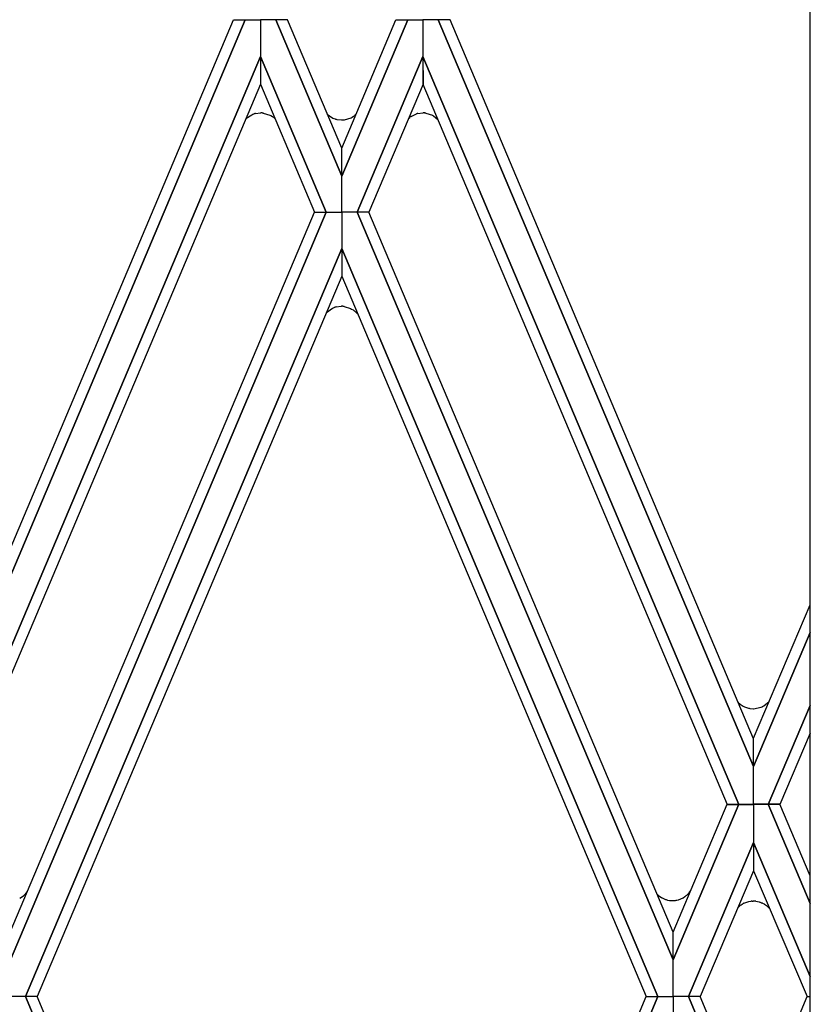
# Model space of a CAD drawing. Units: millimetres. Extents: x 0 to 8410, y 0 to 5940.
# Drawn here: x 5421 to 5532, y 2018 to 2157 of the extents above; entities that cross this region are included whole.
import ezdxf

# ---------------------------------------------------------------- set-up
doc = ezdxf.new("R2010")
doc.units = ezdxf.units.MM
doc.layers.add('YKK_A1', color=4, linetype='Continuous', lineweight=30)

msp = doc.modelspace()

# ---------------------------------------------------------------- linework, layer by layer
at = {"layer": 'YKK_A1', "linetype": 'Continuous', "ltscale": 0.5}
for p, q in [((5532.18, 1331.64), (5532.18, 2391.76)), ((5452.59, 2156.9), (5408.18, 2051.74)), ((5408.18, 2051.74), (5452.6, 2156.9)), ((5408.19, 2055.64), (5450.94, 2156.9)), ((5450.94, 2156.9), (5452.59, 2156.9)), ((5452.6, 2156.9), (5454.75, 2156.9)), ((5454.75, 2156.9), (5454.75, 2151.74)), ((5456.89, 2156.9), (5454.75, 2156.9)), ((5454.75, 2156.9), (5454.75, 2151.74)), ((5466.19, 2134.91), (5456.89, 2156.9)), ((5458.55, 2156.9), (5456.9, 2156.9)), ((5456.9, 2156.9), (5466.19, 2134.91)), ((5466.19, 2138.82), (5458.55, 2156.9)), ((5466.19, 2138.82), (5473.83, 2156.9)), ((5475.48, 2156.9), (5466.19, 2134.91)), ((5466.19, 2134.91), (5475.49, 2156.9)), ((5473.83, 2156.9), (5475.48, 2156.9)), ((5475.49, 2156.9), (5477.63, 2156.9)), ((5479.78, 2156.9), (5477.63, 2156.9)), ((5477.63, 2156.9), (5477.63, 2151.74)), ((5477.63, 2156.9), (5477.63, 2151.74)), ((5524.2, 2051.74), (5479.78, 2156.9)), ((5481.44, 2156.9), (5479.79, 2156.9)), ((5479.79, 2156.9), (5524.2, 2051.74)), ((5524.19, 2055.64), (5481.44, 2156.9)), ((5410.25, 2046.42), (5454.75, 2151.74)), ((5454.75, 2151.74), (5410.25, 2046.42)), ((5454.75, 2151.74), (5454.74, 2147.84)), ((5454.75, 2151.74), (5454.75, 2147.84)), ((5464.01, 2129.81), (5454.75, 2151.74)), ((5454.75, 2151.74), (5464.01, 2129.81)), ((5468.37, 2129.81), (5477.63, 2151.74)), ((5477.63, 2151.74), (5468.37, 2129.81)), ((5522.13, 2046.42), (5477.63, 2151.74)), ((5477.63, 2151.74), (5477.63, 2147.84)), ((5477.63, 2151.74), (5477.64, 2147.84)), ((5477.63, 2151.74), (5522.13, 2046.42)), ((5454.75, 2147.84), (5411.89, 2046.42)), ((5454.74, 2147.84), (5462.37, 2129.81)), ((5477.64, 2147.84), (5470.01, 2129.81)), ((5477.63, 2147.84), (5520.48, 2046.42)), ((5454.05, 2143.73), (5454.73, 2143.81)), ((5454.73, 2143.81), (5454.78, 2143.81)), ((5476.93, 2143.72), (5477.61, 2143.8)), ((5477.61, 2143.8), (5477.66, 2143.8)), ((5452.7, 2142.99), (5453.51, 2143.55)), ((5453.51, 2143.55), (5453.65, 2143.61)), ((5453.65, 2143.61), (5453.83, 2143.67)), ((5453.83, 2143.67), (5453.86, 2143.68)), ((5454.99, 2143.8), (5455.03, 2143.8)), ((5455.15, 2143.78), (5456.08, 2143.49)), ((5456.08, 2143.49), (5456.22, 2143.42)), ((5456.22, 2143.42), (5456.42, 2143.29)), ((5456.42, 2143.29), (5456.46, 2143.27)), ((5456.61, 2143.15), (5456.81, 2142.96)), ((5464.16, 2143.61), (5464.95, 2143.07)), ((5464.95, 2143.07), (5465.09, 2143.01)), ((5465.09, 2143.01), (5465.27, 2142.95)), ((5465.27, 2142.95), (5465.3, 2142.94)), ((5465.48, 2142.89), (5466.17, 2142.81)), ((5466.17, 2142.81), (5466.22, 2142.81)), ((5466.43, 2142.82), (5466.47, 2142.82)), ((5466.59, 2142.84), (5467.52, 2143.13)), ((5467.52, 2143.13), (5467.66, 2143.2)), ((5467.66, 2143.2), (5467.86, 2143.33)), ((5467.86, 2143.33), (5467.89, 2143.35)), ((5468.05, 2143.47), (5468.23, 2143.65)), ((5475.6, 2143.02), (5475.76, 2143.16)), ((5475.76, 2143.16), (5475.79, 2143.18)), ((5475.97, 2143.31), (5476.71, 2143.66)), ((5476.71, 2143.66), (5476.74, 2143.67)), ((5477.87, 2143.79), (5477.91, 2143.79)), ((5478.03, 2143.77), (5478.96, 2143.48)), ((5478.96, 2143.48), (5479.1, 2143.41)), ((5479.1, 2143.41), (5479.72, 2142.89)), ((5466.19, 2134.91), (5466.19, 2138.82)), ((5466.19, 2134.91), (5466.19, 2138.82)), ((5466.19, 2129.81), (5466.19, 2134.91)), ((5466.19, 2129.81), (5466.19, 2134.91)), ((5419.52, 2028.4), (5462.37, 2129.81)), ((5464.01, 2129.81), (5419.53, 2024.51)), ((5419.53, 2024.51), (5464.01, 2129.81)), ((5462.37, 2129.81), (5464.01, 2129.81)), ((5462.37, 2129.81), (5464.01, 2129.81)), ((5464.01, 2129.81), (5466.19, 2129.81)), ((5464.01, 2129.81), (5466.19, 2129.81)), ((5468.37, 2129.81), (5466.19, 2129.81)), ((5466.19, 2129.81), (5466.2, 2124.72)), ((5468.37, 2129.81), (5466.19, 2129.81)), ((5466.19, 2129.81), (5466.19, 2124.72)), ((5470.01, 2129.81), (5468.37, 2129.81)), ((5468.37, 2129.81), (5512.86, 2024.51)), ((5470.01, 2129.81), (5468.37, 2129.81)), ((5512.86, 2024.51), (5468.37, 2129.81)), ((5512.87, 2028.4), (5470.01, 2129.81)), ((5421.67, 2019.34), (5466.19, 2124.72)), ((5466.19, 2124.72), (5421.67, 2019.34)), ((5466.2, 2124.72), (5466.19, 2120.83)), ((5466.19, 2124.72), (5466.19, 2120.83)), ((5510.71, 2019.34), (5466.2, 2124.72)), ((5466.2, 2124.72), (5510.71, 2019.34)), ((5466.19, 2120.83), (5423.32, 2019.34)), ((5466.19, 2120.83), (5509.06, 2019.34)), ((5464.03, 2115.71), (5464.89, 2116.31)), ((5464.89, 2116.31), (5465.02, 2116.37)), ((5465.02, 2116.37), (5465.2, 2116.43)), ((5465.2, 2116.43), (5465.24, 2116.44)), ((5465.42, 2116.49), (5466.11, 2116.57)), ((5466.11, 2116.57), (5466.15, 2116.57)), ((5466.36, 2116.56), (5466.4, 2116.55)), ((5466.53, 2116.54), (5467.45, 2116.25)), ((5467.45, 2116.25), (5467.59, 2116.18)), ((5467.59, 2116.18), (5467.8, 2116.05)), ((5467.8, 2116.05), (5467.83, 2116.03)), ((5467.99, 2115.91), (5468.47, 2115.44)), ((5524.2, 2055.74), (5532.18, 2074.52)), ((5532.18, 2070.63), (5524.2, 2051.77)), ((5524.2, 2051.77), (5532.18, 2070.61)), ((5522, 2060.8), (5522.03, 2060.77)), ((5522.03, 2060.77), (5522.08, 2060.72)), ((5522.08, 2060.72), (5522.13, 2060.67)), ((5525.64, 2060.28), (5526.4, 2060.9)), ((5522.27, 2060.55), (5522.3, 2060.53)), ((5522.9, 2060.16), (5523.04, 2060.11)), ((5523.04, 2060.11), (5523.35, 2060)), ((5523.35, 2060), (5523.5, 2059.96)), ((5523.65, 2059.93), (5524.15, 2059.89)), ((5524.15, 2059.89), (5524.2, 2059.89)), ((5524.2, 2059.89), (5525.28, 2060.11)), ((5525.28, 2060.11), (5525.39, 2060.16)), ((5525.39, 2060.16), (5525.43, 2060.17)), ((5525.43, 2060.17), (5525.46, 2060.19)), ((5526.27, 2046.38), (5532.18, 2060.35)), ((5532.18, 2060.35), (5526.27, 2046.38)), ((5532.18, 2056.47), (5527.91, 2046.38)), ((5524.2, 2051.74), (5524.19, 2055.64)), ((5524.2, 2051.77), (5524.2, 2055.74)), ((5524.2, 2046.38), (5524.2, 2051.77)), ((5524.2, 2046.42), (5524.2, 2051.74)), ((5522.13, 2046.43), (5512.86, 2024.51)), ((5512.86, 2028.4), (5520.48, 2046.43)), ((5512.86, 2024.51), (5522.13, 2046.43)), ((5520.48, 2046.43), (5522.13, 2046.43)), ((5520.48, 2046.42), (5522.13, 2046.42)), ((5522.13, 2046.43), (5524.2, 2046.43)), ((5522.13, 2046.42), (5524.2, 2046.42)), ((5524.2, 2046.43), (5524.2, 2041.04)), ((5526.27, 2046.43), (5524.2, 2046.43)), ((5524.2, 2046.43), (5524.2, 2041.04)), ((5526.27, 2046.38), (5524.2, 2046.38)), ((5527.91, 2046.43), (5526.27, 2046.43)), ((5526.27, 2046.43), (5532.18, 2032.45)), ((5532.18, 2032.45), (5526.27, 2046.43)), ((5527.91, 2046.38), (5526.27, 2046.38)), ((5532.18, 2036.34), (5527.91, 2046.43)), ((5515.01, 2019.34), (5524.2, 2041.04)), ((5524.2, 2041.04), (5515.01, 2019.34)), ((5524.2, 2041.04), (5524.2, 2037.06)), ((5524.2, 2041.04), (5524.2, 2037.06)), ((5532.18, 2022.18), (5524.2, 2041.04)), ((5524.2, 2041.04), (5532.18, 2022.19)), ((5524.2, 2037.06), (5516.67, 2019.34)), ((5524.2, 2037.06), (5531.73, 2019.34)), ((5420.84, 2033.2), (5421.37, 2033.55)), ((5421.37, 2033.55), (5421.49, 2033.65)), ((5421.49, 2033.65), (5421.52, 2033.68)), ((5421.52, 2033.68), (5421.57, 2033.73)), ((5421.71, 2033.88), (5421.95, 2034.15)), ((5510.63, 2033.77), (5510.71, 2033.69)), ((5510.71, 2033.69), (5510.74, 2033.67)), ((5510.87, 2033.55), (5511.23, 2033.29)), ((5511.23, 2033.29), (5511.26, 2033.27)), ((5511.39, 2033.2), (5511.8, 2033.03)), ((5511.8, 2033.03), (5511.87, 2033)), ((5512.09, 2032.94), (5512.35, 2032.89)), ((5512.35, 2032.89), (5512.39, 2032.89)), ((5512.91, 2032.86), (5513.16, 2032.89)), ((5513.16, 2032.89), (5513.2, 2032.89)), ((5513.36, 2032.92), (5513.64, 2032.99)), ((5513.64, 2032.99), (5513.72, 2033.01)), ((5514.16, 2033.2), (5514.27, 2033.25)), ((5514.27, 2033.25), (5514.53, 2033.43)), ((5514.53, 2033.43), (5514.6, 2033.47)), ((5514.81, 2033.65), (5514.84, 2033.68)), ((5512.78, 2032.86), (5512.91, 2032.86)), ((5522, 2031.88), (5522.03, 2031.91)), ((5522.03, 2031.91), (5522.11, 2031.99)), ((5522.11, 2031.99), (5522.25, 2032.11)), ((5522.39, 2032.22), (5522.45, 2032.26)), ((5522.45, 2032.26), (5522.48, 2032.28)), ((5522.6, 2032.36), (5522.64, 2032.38)), ((5522.83, 2032.49), (5523.39, 2032.69)), ((5523.39, 2032.69), (5523.54, 2032.73)), ((5523.54, 2032.73), (5523.8, 2032.77)), ((5523.8, 2032.77), (5523.84, 2032.78)), ((5524, 2032.79), (5524.15, 2032.79)), ((5524.53, 2032.77), (5524.97, 2032.68)), ((5524.97, 2032.68), (5525.05, 2032.66)), ((5525.28, 2032.57), (5525.39, 2032.53)), ((5525.39, 2032.53), (5525.5, 2032.47)), ((5525.71, 2032.36), (5526, 2032.16)), ((5526, 2032.16), (5526.03, 2032.13)), ((5526.3, 2031.89), (5526.43, 2031.75)), ((5512.86, 2024.51), (5512.87, 2028.4)), ((5512.86, 2024.51), (5512.86, 2028.4)), ((5512.86, 2019.34), (5512.86, 2024.51)), ((5512.86, 2019.34), (5512.86, 2024.51)), ((5421.67, 2019.34), (5419.52, 2019.34)), ((5421.67, 2019.34), (5419.52, 2019.34)), ((5423.32, 2019.34), (5421.67, 2019.34)), ((5421.67, 2019.34), (5466.19, 1913.96)), ((5466.19, 1913.96), (5421.67, 2019.34)), ((5423.32, 2019.34), (5421.67, 2019.34)), ((5466.19, 1917.85), (5423.32, 2019.34)), ((5466.19, 1917.85), (5509.06, 2019.34)), ((5510.71, 2019.34), (5466.2, 1913.96)), ((5466.2, 1913.96), (5510.71, 2019.34)), ((5509.06, 2019.34), (5510.71, 2019.34)), ((5509.06, 2019.34), (5510.71, 2019.34)), ((5510.71, 2019.34), (5512.86, 2019.34)), ((5510.71, 2019.34), (5512.86, 2019.34)), ((5512.86, 2019.34), (5512.86, 2014.17)), ((5515.01, 2019.34), (5512.86, 2019.34)), ((5512.86, 2019.34), (5512.86, 2014.17)), ((5515.01, 2019.34), (5512.86, 2019.34)), ((5516.67, 2019.34), (5515.01, 2019.34)), ((5515.01, 2019.34), (5524.2, 1997.64)), ((5524.2, 1997.65), (5515.01, 2019.34)), ((5516.67, 2019.34), (5515.01, 2019.34)), ((5524.2, 2001.62), (5516.67, 2019.34)), ((5524.2, 2001.62), (5531.73, 2019.34)), ((5531.73, 2019.34), (5532.18, 2019.34)), ((5531.73, 2019.34), (5532.18, 2019.34))]:
    msp.add_line(p, q, dxfattribs=at)
for centre, radius, start, end in [((5454.76, 2141.17), 2.64, 84.9906, 89.5736), ((5455.2, 2139.15), 4.72, 104.1997, 106.4914), ((5454.72, 2140.69), 3.12, 81.9567, 84.2484), ((5453.54, 2139.24), 4.97, 51.7335, 54.0253), ((5466.52, 2147.48), 4.7, 255.0027, 257.2945), ((5466.2, 2145.45), 2.64, 270.4283, 275.0114), ((5466.16, 2145.93), 3.12, 275.7516, 278.0433), ((5464.97, 2147.37), 4.97, 305.9834, 308.2752), ((5477.51, 2141.01), 2.77, 123.6218, 128.2049), ((5478.08, 2139.14), 4.73, 104.1756, 106.4674), ((5477.64, 2141.16), 2.64, 84.9951, 89.5781), ((5477.6, 2140.67), 3.14, 81.9841, 84.2759), ((5466.58, 2111.9), 4.73, 104.1756, 106.4674), ((5466.13, 2113.93), 2.64, 84.9886, 89.5717), ((5466.09, 2113.44), 3.12, 81.9567, 84.2484), ((5464.91, 2112), 4.97, 51.7248, 54.0166), ((5525.2, 2064.1), 4.6, 228.1515, 230.4433), ((5531.72, 2075.24), 17.47, 237.3701, 239.6619), ((5524.33, 2063.7), 3.82, 257.5442, 259.8359), ((5523.18, 2064.65), 5.01, 297.1452, 299.437), ((5512.07, 2036.52), 3.97, 314.1773, 325.5286), ((5418.02, 2037.19), 4.96, 315.8044, 318.0962), ((5513.8, 2037.04), 4.56, 227.742, 230.0338), ((5513.08, 2036.46), 3.67, 240.3683, 242.66), ((5513.48, 2038.42), 5.65, 253.4657, 255.7574), ((5513.21, 2042.6), 9.75, 265.1769, 267.4687), ((5512.66, 2036.97), 4.11, 277.6003, 279.892), ((5512.79, 2035.87), 3.01, 288.0616, 297.224), ((5510.2, 2038.86), 6.95, 309.1873, 311.479), ((5525.07, 2028.54), 4.55, 126.0388, 128.3306), ((5524.54, 2029.22), 3.69, 121.6827, 123.9744), ((5525.36, 2027.56), 5.54, 117.1549, 119.4466), ((5524.17, 2028.91), 3.88, 92.5455, 94.8373), ((5524.13, 2029.64), 3.16, 82.7744, 89.6478), ((5523.04, 2026.91), 6.08, 68.4083, 70.7001), ((5524.17, 2029.8), 2.98, 58.8872, 63.4702), ((5524.17, 2029.82), 2.97, 44.2355, 51.109)]:
    msp.add_arc(centre, radius, start, end, dxfattribs=at)

doc.saveas('drawing.dxf')
